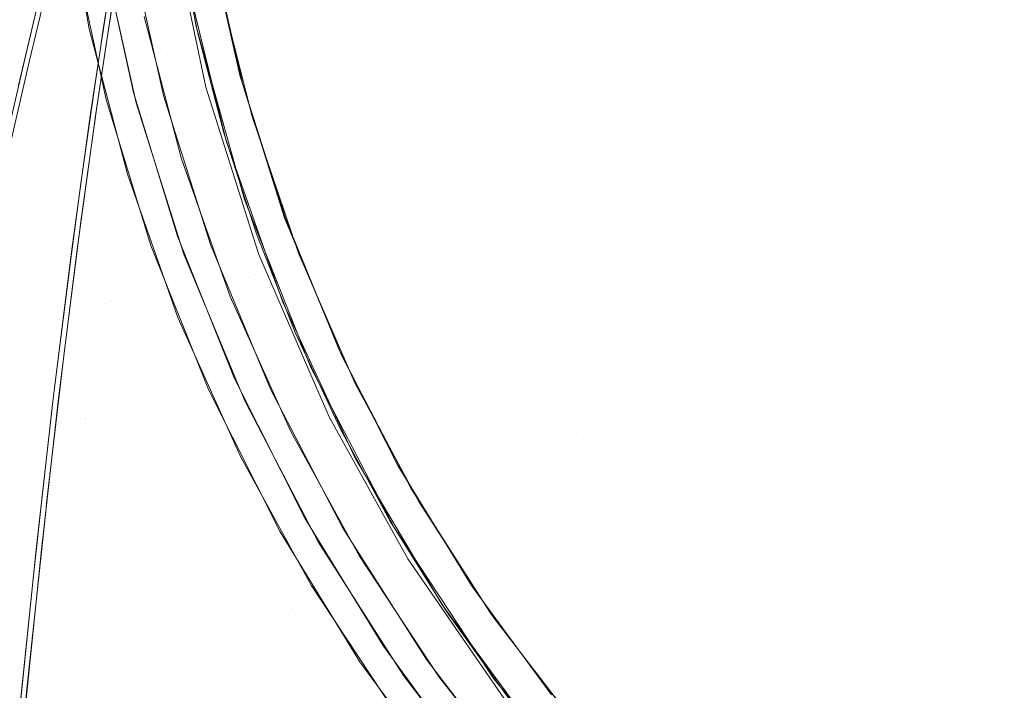
# Model space of a CAD drawing. Units: metres. Extents: x 0.1 to 0.354, y 0.104 to 0.4.
# Drawn here: x 0.144 to 0.187, y 0.271 to 0.301 of the extents above; entities that cross this region are included whole.
import ezdxf

# ---------------------------------------------------------------- set-up
doc = ezdxf.new("R2010")
doc.units = ezdxf.units.M
doc.header["$LTSCALE"] = 2.54
doc.layers.add('Keine', color=7, linetype='Continuous', lineweight=9)

msp = doc.modelspace()

# ---------------------------------------------------------------- linework, layer by layer
at = {"layer": 'Keine', "color": 7, "linetype": 'Continuous', "lineweight": 9}
for points, invisible_edges in [([(0.169205, 0.298689, -0.068222), (0.169535, 0.314724, -0.074347), (0.162975, 0.310509, -0.07675)], 11), ([(0.169535, 0.314724, -0.074347), (0.169205, 0.298689, -0.068222), (0.176505, 0.302107, -0.066041)], 11), ([(0.162298, 0.295053, -0.070623), (0.162975, 0.310509, -0.07675), (0.156862, 0.306149, -0.079313)], 11), ([(0.162975, 0.310509, -0.07675), (0.162298, 0.295053, -0.070623), (0.169205, 0.298689, -0.068222)], 11), ([(0.145426, 0.304789, -0.113595), (0.146709, 0.310059, -0.118014), (0.146981, 0.296623, -0.119938)], 10), ([(0.145658, 0.304789, -0.113595), (0.146941, 0.310059, -0.118014), (0.147212, 0.296623, -0.119938)], 10), ([(0.147817, 0.302176, -0.124217), (0.146981, 0.296623, -0.119938), (0.146709, 0.310059, -0.118014)], 10), ([(0.148049, 0.302176, -0.124217), (0.147212, 0.296623, -0.119938), (0.146941, 0.310059, -0.118014)], 10), ([(0.145184, 0.303801, -0.112856), (0.143382, 0.29967, -0.106153), (0.146155, 0.309826, -0.114429)], 11), ([(0.146155, 0.309826, -0.114429), (0.143382, 0.29967, -0.106153), (0.144789, 0.306935, -0.104137)], 11), ([(0.146014, 0.29562, -0.084794), (0.148282, 0.30878, -0.091727), (0.14455, 0.302225, -0.094249)], 11), ([(0.148282, 0.30878, -0.091727), (0.146014, 0.29562, -0.084794), (0.15114, 0.301298, -0.082026)], 11), ([(0.150804, 0.304944, -0.154051), (0.15031, 0.308495, -0.149523), (0.151651, 0.300554, -0.149592)], 9), ([(0.192389, 0.289838, -0.057647), (0.192297, 0.30786, -0.062477), (0.184211, 0.3052, -0.064116)], 11), ([(0.148878, 0.297565, -0.19005), (0.147417, 0.30431, -0.19005), (0.145732, 0.307051, -0.19005), (0.146913, 0.30039, -0.19005)], 10), ([(0.141755, 0.295104, -0.096787), (0.144789, 0.306935, -0.104137), (0.143382, 0.29967, -0.106153)], 11), ([(0.144789, 0.306935, -0.104137), (0.141755, 0.295104, -0.096787), (0.14455, 0.302225, -0.094249)], 11), ([(0.15571, 0.291291, -0.073203), (0.156862, 0.306149, -0.079313), (0.15114, 0.301298, -0.082026)], 11), ([(0.156862, 0.306149, -0.079313), (0.15571, 0.291291, -0.073203), (0.162298, 0.295053, -0.070623)], 11), ([(0.148388, 0.302818, -0.126843), (0.149113, 0.305764, -0.132145), (0.150099, 0.299528, -0.132821)], 11), ([(0.150316, 0.299601, -0.132812), (0.14934, 0.3058, -0.132141), (0.148615, 0.302855, -0.126838)], 11), ([(0.150566, 0.301669, -0.138484), (0.150099, 0.299528, -0.132821), (0.149113, 0.305764, -0.132145)], 11), ([(0.14934, 0.3058, -0.132141), (0.150316, 0.299601, -0.132812), (0.150783, 0.301741, -0.138479)], 11), ([(0.144041, 0.298978, -0.109883), (0.145426, 0.304789, -0.113595), (0.146137, 0.290486, -0.116479)], 10), ([(0.144273, 0.298978, -0.109883), (0.145658, 0.304789, -0.113595), (0.146368, 0.290486, -0.116479)], 10), ([(0.146981, 0.296623, -0.119938), (0.146137, 0.290486, -0.116479), (0.145426, 0.304789, -0.113595)], 10), ([(0.147212, 0.296623, -0.119938), (0.146368, 0.290486, -0.116479), (0.145658, 0.304789, -0.113595)], 10), ([(0.151651, 0.300554, -0.149592), (0.151657, 0.300555, -0.154051), (0.150804, 0.304944, -0.154051)], 9), ([(0.15359, 0.29833, -0.15405), (0.152155, 0.304803, -0.15405), (0.152155, 0.304803, -0.15555)], 10), ([(0.15359, 0.29833, -0.15405), (0.152155, 0.304803, -0.15555), (0.15359, 0.29833, -0.15555)], 9), ([(0.184242, 0.287608, -0.059222), (0.184211, 0.3052, -0.064116), (0.176505, 0.302107, -0.066041)], 11), ([(0.184211, 0.3052, -0.064116), (0.184242, 0.287608, -0.059222), (0.192389, 0.289838, -0.057647)], 11), ([(0.15372, 0.297969, -0.15555), (0.152246, 0.30443, -0.15555), (0.149354, 0.300929, -0.15555), (0.151, 0.294667, -0.15555)], 10), ([(0.152597, 0.302644, -0.15405), (0.154137, 0.296495, -0.15405), (0.147669, 0.29725, -0.15405), (0.146185, 0.304098, -0.15405)], 10), ([(0.150209, 0.297424, -0.17055), (0.148708, 0.304195, -0.17055), (0.147477, 0.303978, -0.19005)], 10), ([(0.150209, 0.297424, -0.17055), (0.147477, 0.303978, -0.19005), (0.149001, 0.2971, -0.19005)], 9), ([(0.148388, 0.302818, -0.126843), (0.147526, 0.300291, -0.122598), (0.148107, 0.303993, -0.125999)], 9), ([(0.150209, 0.297424, -0.15555), (0.148708, 0.304195, -0.15555), (0.148708, 0.304195, -0.17055)], 10), ([(0.150209, 0.297424, -0.15555), (0.148708, 0.304195, -0.17055), (0.150209, 0.297424, -0.17055)], 9), ([(0.143382, 0.29967, -0.106153), (0.145184, 0.303801, -0.112856), (0.143783, 0.29788, -0.109271)], 9), ([(0.150832, 0.302881, -0.144817), (0.150967, 0.303156, -0.149596), (0.152087, 0.297797, -0.149654)], 9), ([(0.147474, 0.299092, -0.122101), (0.148388, 0.302818, -0.126843), (0.149449, 0.296529, -0.12777)], 11), ([(0.147526, 0.300291, -0.122598), (0.148388, 0.302818, -0.126843), (0.147474, 0.299092, -0.122101)], 11), ([(0.1477, 0.299129, -0.122094), (0.148615, 0.302855, -0.126838), (0.147883, 0.301114, -0.12328)], 11), ([(0.149665, 0.296602, -0.127759), (0.148615, 0.302855, -0.126838), (0.1477, 0.299129, -0.122094)], 11), ([(0.150099, 0.299528, -0.132821), (0.149449, 0.296529, -0.12777), (0.148388, 0.302818, -0.126843)], 11), ([(0.148615, 0.302855, -0.126838), (0.149665, 0.296602, -0.127759), (0.150316, 0.299601, -0.132812)], 11), ([(0.150566, 0.301669, -0.138484), (0.150832, 0.302881, -0.144817), (0.154234, 0.290558, -0.145243)], 11), ([(0.154412, 0.290704, -0.145237), (0.151049, 0.302953, -0.144815), (0.150783, 0.301741, -0.138479)], 11), ([(0.154234, 0.290558, -0.145243), (0.150832, 0.302881, -0.144817), (0.152087, 0.297797, -0.149654)], 11), ([(0.151049, 0.302953, -0.144815), (0.154412, 0.290704, -0.145237), (0.152984, 0.295413, -0.149638)], 11), ([(0.152984, 0.295413, -0.149638), (0.151184, 0.302803, -0.149573), (0.151049, 0.302953, -0.144815)], 10), ([(0.141668, 0.289105, -0.087645), (0.14455, 0.302225, -0.094249), (0.141755, 0.295104, -0.096787)], 11), ([(0.14455, 0.302225, -0.094249), (0.141668, 0.289105, -0.087645), (0.146014, 0.29562, -0.084794)], 11), ([(0.154231, 0.289486, -0.139482), (0.150783, 0.301741, -0.138479), (0.150316, 0.299601, -0.132812)], 11), ([(0.150783, 0.301741, -0.138479), (0.154231, 0.289486, -0.139482), (0.154412, 0.290704, -0.145237)], 11), ([(0.176391, 0.285017, -0.061074), (0.176505, 0.302107, -0.066041), (0.169205, 0.298689, -0.068222)], 11), ([(0.176505, 0.302107, -0.066041), (0.176391, 0.285017, -0.061074), (0.184242, 0.287608, -0.059222)], 11), ([(0.149378, 0.286927, -0.075982), (0.15114, 0.301298, -0.082026), (0.146014, 0.29562, -0.084794)], 11), ([(0.15114, 0.301298, -0.082026), (0.149378, 0.286927, -0.075982), (0.15571, 0.291291, -0.073203)], 11), ([(0.150099, 0.299528, -0.132821), (0.150566, 0.301669, -0.138484), (0.154054, 0.289342, -0.139496)], 11), ([(0.154234, 0.290558, -0.145243), (0.154054, 0.289342, -0.139496), (0.150566, 0.301669, -0.138484)], 11), ([(0.147883, 0.301114, -0.12328), (0.147642, 0.299504, -0.122072), (0.1477, 0.299129, -0.122094)], 10), ([(0.151704, 0.300319, -0.154051), (0.151657, 0.300555, -0.154051), (0.151651, 0.300554, -0.149592)], 10), ([(0.151651, 0.300554, -0.149592), (0.153804, 0.292816, -0.14966), (0.152881, 0.295767, -0.154053)], 10), ([(0.152881, 0.295767, -0.154053), (0.151704, 0.300319, -0.154051), (0.151651, 0.300554, -0.149592)], 10), ([(0.146913, 0.30039, -0.19005), (0.148611, 0.293932, -0.19005), (0.150829, 0.291188, -0.19005), (0.148878, 0.297565, -0.19005)], 10), ([(0.147474, 0.299092, -0.122101), (0.147412, 0.299524, -0.122054), (0.147526, 0.300291, -0.122598)], 9), ([(0.150316, 0.299601, -0.132812), (0.149665, 0.296602, -0.127759), (0.151285, 0.290421, -0.128761)], 11), ([(0.150316, 0.299601, -0.132812), (0.153916, 0.287339, -0.134376), (0.154231, 0.289486, -0.139482)], 11), ([(0.151285, 0.290421, -0.128761), (0.153916, 0.287339, -0.134376), (0.150316, 0.299601, -0.132812)], 11), ([(0.147412, 0.299524, -0.122054), (0.147474, 0.299092, -0.122101), (0.147152, 0.297758, -0.120801)], 3), ([(0.147402, 0.297899, -0.120869), (0.1477, 0.299129, -0.122094), (0.147642, 0.299504, -0.122072)], 3), ([(0.148845, 0.29281, -0.123261), (0.1477, 0.299129, -0.122094), (0.147402, 0.297899, -0.120869)], 11), ([(0.1477, 0.299129, -0.122094), (0.148845, 0.29281, -0.123261), (0.149665, 0.296602, -0.127759)], 11), ([(0.151088, 0.290312, -0.12878), (0.149449, 0.296529, -0.12777), (0.150099, 0.299528, -0.132821)], 11), ([(0.150099, 0.299528, -0.132821), (0.153741, 0.287195, -0.134396), (0.151088, 0.290312, -0.12878)], 11), ([(0.154054, 0.289342, -0.139496), (0.153741, 0.287195, -0.134396), (0.150099, 0.299528, -0.132821)], 11), ([(0.142609, 0.292793, -0.10682), (0.144041, 0.298978, -0.109883), (0.145325, 0.283975, -0.113691)], 10), ([(0.142841, 0.292793, -0.10682), (0.144273, 0.298978, -0.109883), (0.145557, 0.283975, -0.113691)], 10), ([(0.146137, 0.290486, -0.116479), (0.145325, 0.283975, -0.113691), (0.144041, 0.298978, -0.109883)], 10), ([(0.146368, 0.290486, -0.116479), (0.145557, 0.283975, -0.113691), (0.144273, 0.298978, -0.109883)], 10), ([(0.147152, 0.297758, -0.120801), (0.147474, 0.299092, -0.122101), (0.148631, 0.292736, -0.123275)], 11), ([(0.149449, 0.296529, -0.12777), (0.148631, 0.292736, -0.123275), (0.147474, 0.299092, -0.122101)], 11), ([(0.169205, 0.298689, -0.068222), (0.162298, 0.295053, -0.070623), (0.168848, 0.282153, -0.063175)], 11), ([(0.168848, 0.282153, -0.063175), (0.176391, 0.285017, -0.061074), (0.169205, 0.298689, -0.068222)], 11), ([(0.155583, 0.292006, -0.15405), (0.15359, 0.29833, -0.15405), (0.15359, 0.29833, -0.15555)], 10), ([(0.155583, 0.292006, -0.15405), (0.15359, 0.29833, -0.15555), (0.155583, 0.292006, -0.15555)], 9), ([(0.147402, 0.297899, -0.120869), (0.147254, 0.29691, -0.120126), (0.148845, 0.29281, -0.123261)], 10), ([(0.151, 0.294667, -0.15555), (0.153171, 0.288506, -0.15555), (0.155616, 0.291972, -0.15555), (0.15372, 0.297969, -0.15555)], 10), ([(0.152087, 0.297797, -0.149654), (0.154295, 0.290826, -0.149724), (0.154234, 0.290558, -0.145243)], 10), ([(0.148631, 0.292736, -0.123275), (0.146863, 0.2958, -0.119412), (0.147152, 0.297758, -0.120801)], 9), ([(0.152294, 0.290809, -0.17055), (0.150209, 0.297424, -0.17055), (0.149001, 0.2971, -0.19005)], 10), ([(0.152294, 0.290809, -0.15555), (0.150209, 0.297424, -0.15555), (0.150209, 0.297424, -0.17055)], 10), ([(0.152294, 0.290809, -0.15555), (0.150209, 0.297424, -0.17055), (0.152294, 0.290809, -0.17055)], 9), ([(0.154137, 0.296495, -0.15405), (0.156192, 0.29043, -0.15405), (0.14965, 0.290773, -0.15405), (0.147669, 0.29725, -0.15405)], 10), ([(0.152294, 0.290809, -0.17055), (0.149001, 0.2971, -0.19005), (0.15112, 0.290382, -0.19005)], 9), ([(0.148845, 0.29281, -0.123261), (0.147254, 0.29691, -0.120126), (0.146783, 0.293533, -0.118146)], 9), ([(0.148631, 0.292736, -0.123275), (0.149449, 0.296529, -0.12777), (0.151088, 0.290312, -0.12878)], 11), ([(0.151285, 0.290421, -0.128761), (0.149665, 0.296602, -0.127759), (0.148845, 0.29281, -0.123261)], 11), ([(0.143583, 0.281508, -0.078899), (0.146014, 0.29562, -0.084794), (0.141668, 0.289105, -0.087645)], 11), ([(0.146014, 0.29562, -0.084794), (0.143583, 0.281508, -0.078899), (0.149378, 0.286927, -0.075982)], 11), ([(0.146552, 0.293525, -0.118159), (0.146863, 0.2958, -0.119412), (0.148631, 0.292736, -0.123275)], 10), ([(0.153804, 0.292816, -0.14966), (0.153835, 0.292826, -0.154054), (0.152881, 0.295767, -0.154053)], 9), ([(0.154412, 0.290704, -0.145237), (0.154535, 0.290994, -0.149676), (0.152984, 0.295413, -0.149638)], 9), ([(0.161583, 0.279109, -0.065496), (0.162298, 0.295053, -0.070623), (0.15571, 0.291291, -0.073203)], 11), ([(0.162298, 0.295053, -0.070623), (0.161583, 0.279109, -0.065496), (0.168848, 0.282153, -0.063175)], 11), ([(0.150829, 0.291188, -0.19005), (0.148611, 0.293932, -0.19005), (0.15085, 0.287577, -0.19005)], 9), ([(0.146126, 0.290403, -0.116439), (0.146552, 0.293525, -0.118159), (0.147658, 0.288214, -0.119276)], 10), ([(0.148631, 0.292736, -0.123275), (0.147658, 0.288214, -0.119276), (0.146552, 0.293525, -0.118159)], 11), ([(0.14787, 0.288289, -0.119259), (0.146783, 0.293533, -0.118146), (0.14656, 0.291938, -0.11721)], 9), ([(0.146783, 0.293533, -0.118146), (0.14787, 0.288289, -0.119259), (0.148845, 0.29281, -0.123261)], 11), ([(0.139771, 0.279831, -0.102255), (0.142609, 0.292793, -0.10682), (0.144567, 0.277281, -0.111435)], 10), ([(0.140003, 0.279831, -0.102255), (0.142841, 0.292793, -0.10682), (0.144798, 0.277281, -0.111435)], 10), ([(0.145325, 0.283975, -0.113691), (0.144567, 0.277281, -0.111435), (0.142609, 0.292793, -0.10682)], 10), ([(0.145557, 0.283975, -0.113691), (0.144798, 0.277281, -0.111435), (0.142841, 0.292793, -0.10682)], 10), ([(0.147658, 0.288214, -0.119276), (0.148631, 0.292736, -0.123275), (0.150398, 0.28649, -0.124533)], 11), ([(0.150593, 0.286599, -0.12451), (0.148845, 0.29281, -0.123261), (0.14787, 0.288289, -0.119259)], 11), ([(0.151088, 0.290312, -0.12878), (0.150398, 0.28649, -0.124533), (0.148631, 0.292736, -0.123275)], 11), ([(0.148845, 0.29281, -0.123261), (0.150593, 0.286599, -0.12451), (0.151285, 0.290421, -0.128761)], 11), ([(0.154335, 0.291288, -0.154054), (0.153835, 0.292826, -0.154054), (0.153804, 0.292816, -0.14966)], 10), ([(0.153804, 0.292816, -0.14966), (0.156741, 0.285364, -0.149726), (0.156057, 0.286912, -0.154056)], 10), ([(0.156057, 0.286912, -0.154056), (0.154335, 0.291288, -0.154054), (0.153804, 0.292816, -0.14966)], 10), ([(0.14787, 0.288289, -0.119259), (0.14656, 0.291938, -0.11721), (0.145889, 0.286701, -0.1148)], 9), ([(0.157988, 0.286174, -0.15555), (0.155616, 0.291972, -0.15555), (0.153171, 0.288506, -0.15555), (0.155856, 0.28252, -0.15555)], 10), ([(0.158121, 0.285881, -0.15405), (0.155583, 0.292006, -0.15405), (0.155583, 0.292006, -0.15555)], 10), ([(0.158121, 0.285881, -0.15405), (0.155583, 0.292006, -0.15555), (0.158121, 0.285881, -0.15555)], 9), ([(0.154503, 0.27596, -0.068011), (0.15571, 0.291291, -0.073203), (0.149378, 0.286927, -0.075982)], 11), ([(0.15571, 0.291291, -0.073203), (0.154503, 0.27596, -0.068011), (0.161583, 0.279109, -0.065496)], 11), ([(0.15085, 0.287577, -0.19005), (0.153619, 0.281403, -0.19005), (0.153345, 0.284898, -0.19005), (0.150829, 0.291188, -0.19005)], 10), ([(0.154949, 0.284402, -0.17055), (0.152294, 0.290809, -0.17055), (0.15112, 0.290382, -0.19005)], 10), ([(0.154949, 0.284402, -0.15555), (0.152294, 0.290809, -0.15555), (0.152294, 0.290809, -0.17055)], 10), ([(0.154949, 0.284402, -0.15555), (0.152294, 0.290809, -0.17055), (0.154949, 0.284402, -0.17055)], 9), ([(0.154234, 0.290558, -0.145243), (0.154295, 0.290826, -0.149724), (0.154439, 0.290371, -0.149729)], 9), ([(0.155497, 0.28825, -0.149701), (0.154535, 0.290994, -0.149676), (0.154412, 0.290704, -0.145237)], 10), ([(0.145662, 0.286676, -0.114846), (0.146126, 0.290403, -0.116439), (0.147658, 0.288214, -0.119276)], 10), ([(0.152204, 0.284387, -0.15405), (0.14965, 0.290773, -0.15405), (0.156192, 0.29043, -0.15405), (0.15871, 0.284651, -0.15405)], 10), ([(0.153481, 0.28433, -0.129854), (0.151285, 0.290421, -0.128761), (0.150593, 0.286599, -0.12451)], 11), ([(0.154949, 0.284402, -0.17055), (0.15112, 0.290382, -0.19005), (0.153816, 0.283874, -0.19005)], 9), ([(0.151285, 0.290421, -0.128761), (0.153481, 0.28433, -0.129854), (0.153916, 0.287339, -0.134376)], 11), ([(0.154054, 0.289342, -0.139496), (0.154234, 0.290558, -0.145243), (0.1568, 0.284416, -0.145497)], 11), ([(0.156947, 0.284597, -0.145489), (0.154412, 0.290704, -0.145237), (0.154231, 0.289486, -0.139482)], 11), ([(0.1568, 0.284416, -0.145497), (0.154234, 0.290558, -0.145243), (0.154439, 0.290371, -0.149729)], 11), ([(0.155497, 0.28825, -0.149701), (0.154412, 0.290704, -0.145237), (0.156947, 0.284597, -0.145489)], 11), ([(0.154439, 0.290371, -0.149729), (0.156891, 0.284699, -0.14978), (0.1568, 0.284416, -0.145497)], 10), ([(0.150398, 0.28649, -0.124533), (0.151088, 0.290312, -0.12878), (0.153309, 0.284186, -0.129881)], 11), ([(0.153741, 0.287195, -0.134396), (0.153309, 0.284186, -0.129881), (0.151088, 0.290312, -0.12878)], 11), ([(0.192557, 0.254488, -0.050355), (0.192389, 0.289838, -0.057647), (0.184242, 0.287608, -0.059222)], 11), ([(0.153741, 0.287195, -0.134396), (0.154054, 0.289342, -0.139496), (0.156668, 0.283221, -0.140088)], 11), ([(0.156813, 0.283401, -0.14007), (0.154231, 0.289486, -0.139482), (0.153916, 0.287339, -0.134376)], 11), ([(0.1568, 0.284416, -0.145497), (0.156668, 0.283221, -0.140088), (0.154054, 0.289342, -0.139496)], 11), ([(0.154231, 0.289486, -0.139482), (0.156813, 0.283401, -0.14007), (0.156947, 0.284597, -0.145489)], 11), ([(0.147658, 0.288214, -0.119276), (0.14654, 0.283028, -0.115715), (0.145662, 0.286676, -0.114846)], 11), ([(0.145889, 0.286701, -0.1148), (0.146751, 0.283103, -0.115696), (0.14787, 0.288289, -0.119259)], 11), ([(0.14654, 0.283028, -0.115715), (0.147658, 0.288214, -0.119276), (0.149576, 0.281933, -0.120766)], 11), ([(0.149768, 0.282042, -0.120739), (0.14787, 0.288289, -0.119259), (0.146751, 0.283103, -0.115696)], 11), ([(0.150398, 0.28649, -0.124533), (0.149576, 0.281933, -0.120766), (0.147658, 0.288214, -0.119276)], 11), ([(0.14787, 0.288289, -0.119259), (0.149768, 0.282042, -0.120739), (0.150593, 0.286599, -0.12451)], 11), ([(0.156947, 0.284597, -0.145489), (0.157061, 0.284893, -0.14973), (0.155497, 0.28825, -0.149701)], 9), ([(0.156584, 0.281293, -0.135275), (0.153916, 0.287339, -0.134376), (0.153481, 0.28433, -0.129854)], 11), ([(0.153916, 0.287339, -0.134376), (0.156584, 0.281293, -0.135275), (0.156813, 0.283401, -0.14007)], 11), ([(0.184285, 0.253103, -0.051668), (0.184242, 0.287608, -0.059222), (0.176391, 0.285017, -0.061074)], 11), ([(0.184242, 0.287608, -0.059222), (0.184285, 0.253103, -0.051668), (0.192557, 0.254488, -0.050355)], 11), ([(0.147543, 0.27209, -0.070769), (0.149378, 0.286927, -0.075982), (0.143583, 0.281508, -0.078899)], 11), ([(0.149378, 0.286927, -0.075982), (0.147543, 0.27209, -0.070769), (0.154503, 0.27596, -0.068011)], 11), ([(0.153309, 0.284186, -0.129881), (0.153741, 0.287195, -0.134396), (0.156441, 0.281114, -0.135303)], 11), ([(0.156668, 0.283221, -0.140088), (0.156441, 0.281114, -0.135303), (0.153741, 0.287195, -0.134396)], 11), ([(0.156741, 0.285364, -0.149726), (0.156771, 0.285378, -0.154057), (0.156057, 0.286912, -0.154056)], 9), ([(0.145325, 0.283975, -0.113691), (0.145662, 0.286676, -0.114846), (0.14654, 0.283028, -0.115715)], 10), ([(0.146751, 0.283103, -0.115696), (0.145889, 0.286701, -0.1148), (0.145815, 0.286122, -0.114533)], 9), ([(0.149576, 0.281933, -0.120766), (0.150398, 0.28649, -0.124533), (0.152765, 0.280382, -0.125885)], 11), ([(0.152934, 0.280524, -0.125852), (0.150593, 0.286599, -0.12451), (0.149768, 0.282042, -0.120739)], 11), ([(0.153309, 0.284186, -0.129881), (0.152765, 0.280382, -0.125885), (0.150398, 0.28649, -0.124533)], 11), ([(0.150593, 0.286599, -0.12451), (0.152934, 0.280524, -0.125852), (0.153481, 0.28433, -0.129854)], 11), ([(0.146751, 0.283103, -0.115696), (0.145815, 0.286122, -0.114533), (0.145024, 0.27933, -0.112074)], 9), ([(0.160623, 0.280985, -0.15555), (0.157988, 0.286174, -0.15555), (0.155856, 0.28252, -0.15555), (0.1589, 0.276982, -0.15555)], 10), ([(0.161182, 0.28, -0.15405), (0.158121, 0.285881, -0.15405), (0.158121, 0.285881, -0.15555)], 10), ([(0.161182, 0.28, -0.15405), (0.158121, 0.285881, -0.15555), (0.161182, 0.28, -0.15555)], 9), ([(0.158043, 0.282646, -0.154058), (0.156771, 0.285378, -0.154057), (0.156741, 0.285364, -0.149726)], 10), ([(0.158043, 0.282646, -0.154058), (0.156741, 0.285364, -0.149726), (0.160439, 0.278249, -0.149789)], 9), ([(0.156474, 0.278673, -0.19005), (0.153345, 0.284898, -0.19005), (0.153619, 0.281403, -0.19005), (0.156759, 0.275691, -0.19005)], 10), ([(0.1568, 0.284416, -0.145497), (0.156891, 0.284699, -0.14978), (0.157566, 0.283138, -0.149794)], 9), ([(0.158703, 0.281366, -0.149761), (0.157061, 0.284893, -0.14973), (0.156947, 0.284597, -0.145489)], 10), ([(0.176147, 0.251494, -0.053217), (0.176391, 0.285017, -0.061074), (0.168848, 0.282153, -0.063175)], 11), ([(0.176391, 0.285017, -0.061074), (0.176147, 0.251494, -0.053217), (0.184285, 0.253103, -0.051668)], 11), ([(0.155382, 0.278065, -0.15405), (0.152204, 0.284387, -0.15405), (0.15871, 0.284651, -0.15405), (0.161543, 0.279382, -0.15405)], 10), ([(0.156267, 0.278337, -0.131036), (0.153481, 0.28433, -0.129854), (0.152934, 0.280524, -0.125852)], 11), ([(0.153481, 0.28433, -0.129854), (0.156267, 0.278337, -0.131036), (0.156584, 0.281293, -0.135275)], 11), ([(0.158151, 0.27825, -0.17055), (0.154949, 0.284402, -0.17055), (0.153816, 0.283874, -0.19005)], 10), ([(0.158151, 0.27825, -0.15555), (0.154949, 0.284402, -0.15555), (0.154949, 0.284402, -0.17055)], 10), ([(0.158151, 0.27825, -0.15555), (0.154949, 0.284402, -0.17055), (0.158151, 0.27825, -0.17055)], 9), ([(0.156668, 0.283221, -0.140088), (0.1568, 0.284416, -0.145497), (0.160022, 0.278284, -0.145778)], 11), ([(0.160022, 0.278284, -0.145778), (0.1568, 0.284416, -0.145497), (0.157566, 0.283138, -0.149794)], 11), ([(0.160127, 0.278502, -0.145767), (0.156947, 0.284597, -0.145489), (0.156813, 0.283401, -0.14007)], 11), ([(0.156947, 0.284597, -0.145489), (0.160127, 0.278502, -0.145767), (0.158703, 0.281366, -0.149761)], 11), ([(0.144776, 0.279094, -0.112072), (0.145325, 0.283975, -0.113691), (0.14654, 0.283028, -0.115715)], 10), ([(0.152765, 0.280382, -0.125885), (0.153309, 0.284186, -0.129881), (0.156128, 0.27816, -0.131072)], 11), ([(0.156441, 0.281114, -0.135303), (0.156128, 0.27816, -0.131072), (0.153309, 0.284186, -0.129881)], 11), ([(0.158151, 0.27825, -0.17055), (0.153816, 0.283874, -0.19005), (0.157068, 0.277625, -0.19005)], 9), ([(0.160039, 0.277344, -0.140714), (0.156813, 0.283401, -0.14007), (0.156584, 0.281293, -0.135275)], 11), ([(0.156813, 0.283401, -0.14007), (0.160039, 0.277344, -0.140714), (0.160127, 0.278502, -0.145767)], 11), ([(0.14654, 0.283028, -0.115715), (0.145289, 0.277239, -0.11254), (0.144776, 0.279094, -0.112072)], 11), ([(0.145024, 0.27933, -0.112074), (0.145498, 0.277316, -0.112518), (0.146751, 0.283103, -0.115696)], 11), ([(0.145289, 0.277239, -0.11254), (0.14654, 0.283028, -0.115715), (0.14863, 0.276703, -0.11742)], 11), ([(0.148819, 0.276813, -0.117389), (0.146751, 0.283103, -0.115696), (0.145498, 0.277316, -0.112518)], 11), ([(0.149576, 0.281933, -0.120766), (0.14863, 0.276703, -0.11742), (0.14654, 0.283028, -0.115715)], 11), ([(0.146751, 0.283103, -0.115696), (0.148819, 0.276813, -0.117389), (0.149768, 0.282042, -0.120739)], 11), ([(0.156441, 0.281114, -0.135303), (0.156668, 0.283221, -0.140088), (0.159936, 0.277128, -0.140738)], 11), ([(0.160022, 0.278284, -0.145778), (0.159936, 0.277128, -0.140738), (0.156668, 0.283221, -0.140088)], 11), ([(0.157566, 0.283138, -0.149794), (0.160099, 0.278564, -0.149831), (0.160022, 0.278284, -0.145778)], 10), ([(0.160439, 0.278249, -0.149789), (0.160284, 0.278513, -0.15406), (0.158043, 0.282646, -0.154058)], 9), ([(0.168124, 0.249719, -0.054982), (0.168848, 0.282153, -0.063175), (0.161583, 0.279109, -0.065496)], 11), ([(0.168848, 0.282153, -0.063175), (0.168124, 0.249719, -0.054982), (0.176147, 0.251494, -0.053217)], 11), ([(0.14863, 0.276703, -0.11742), (0.149576, 0.281933, -0.120766), (0.152115, 0.275842, -0.122345)], 11), ([(0.15228, 0.275984, -0.122307), (0.149768, 0.282042, -0.120739), (0.148819, 0.276813, -0.117389)], 11), ([(0.152765, 0.280382, -0.125885), (0.152115, 0.275842, -0.122345), (0.149576, 0.281933, -0.120766)], 11), ([(0.149768, 0.282042, -0.120739), (0.15228, 0.275984, -0.122307), (0.152934, 0.280524, -0.125852)], 11), ([(0.143583, 0.281508, -0.078899), (0.141063, 0.266931, -0.073746), (0.147543, 0.27209, -0.070769)], 11), ([(0.15989, 0.275303, -0.13625), (0.156584, 0.281293, -0.135275), (0.156267, 0.278337, -0.131036)], 11), ([(0.156584, 0.281293, -0.135275), (0.15989, 0.275303, -0.13625), (0.160039, 0.277344, -0.140714)], 11), ([(0.160127, 0.278502, -0.145767), (0.160224, 0.278795, -0.149784), (0.158703, 0.281366, -0.149761)], 9), ([(0.156128, 0.27816, -0.131072), (0.156441, 0.281114, -0.135303), (0.159789, 0.27509, -0.136286)], 11), ([(0.159936, 0.277128, -0.140738), (0.159789, 0.27509, -0.136286), (0.156441, 0.281114, -0.135303)], 11), ([(0.1589, 0.276982, -0.15555), (0.162439, 0.27162, -0.15555), (0.163904, 0.27564, -0.15555), (0.160623, 0.280985, -0.15555)], 10), ([(0.152115, 0.275842, -0.122345), (0.152765, 0.280382, -0.125885), (0.155735, 0.274423, -0.12733)], 11), ([(0.15587, 0.274597, -0.127286), (0.152934, 0.280524, -0.125852), (0.15228, 0.275984, -0.122307)], 11), ([(0.156128, 0.27816, -0.131072), (0.155735, 0.274423, -0.12733), (0.152765, 0.280382, -0.125885)], 11), ([(0.152934, 0.280524, -0.125852), (0.15587, 0.274597, -0.127286), (0.156267, 0.278337, -0.131036)], 11), ([(0.164744, 0.274408, -0.15405), (0.161182, 0.28, -0.15405), (0.161182, 0.28, -0.15555)], 10), ([(0.164744, 0.274408, -0.15405), (0.161182, 0.28, -0.15555), (0.164744, 0.274408, -0.15555)], 9), ([(0.144567, 0.277281, -0.111435), (0.143168, 0.263629, -0.10798), (0.139771, 0.279831, -0.102255)], 10), ([(0.144798, 0.277281, -0.111435), (0.143399, 0.263629, -0.10798), (0.140003, 0.279831, -0.102255)], 10), ([(0.144154, 0.271097, -0.109769), (0.145498, 0.277316, -0.112518), (0.145001, 0.279115, -0.112014)], 3), ([(0.144456, 0.276254, -0.111129), (0.144776, 0.279094, -0.112072), (0.145289, 0.277239, -0.11254)], 10), ([(0.145024, 0.27933, -0.112074), (0.145001, 0.279115, -0.112014), (0.145498, 0.277316, -0.112518)], 10), ([(0.160148, 0.247835, -0.056949), (0.161583, 0.279109, -0.065496), (0.154503, 0.27596, -0.068011)], 11), ([(0.161543, 0.279382, -0.15405), (0.164819, 0.274311, -0.15405), (0.158922, 0.272297, -0.15405), (0.155382, 0.278065, -0.15405)], 10), ([(0.161583, 0.279109, -0.065496), (0.160148, 0.247835, -0.056949), (0.168124, 0.249719, -0.054982)], 11), ([(0.15996, 0.272994, -0.19005), (0.156474, 0.278673, -0.19005), (0.156759, 0.275691, -0.19005), (0.16041, 0.27016, -0.19005)], 10), ([(0.162574, 0.274824, -0.149819), (0.160224, 0.278795, -0.149784), (0.160127, 0.278502, -0.145767)], 10), ([(0.155735, 0.274423, -0.12733), (0.156128, 0.27816, -0.131072), (0.159589, 0.272233, -0.132351)], 11), ([(0.159686, 0.272442, -0.132305), (0.156267, 0.278337, -0.131036), (0.15587, 0.274597, -0.127286)], 11), ([(0.159789, 0.27509, -0.136286), (0.159589, 0.272233, -0.132351), (0.156128, 0.27816, -0.131072)], 11), ([(0.156267, 0.278337, -0.131036), (0.159686, 0.272442, -0.132305), (0.15989, 0.275303, -0.13625)], 11), ([(0.161877, 0.272401, -0.17055), (0.158151, 0.27825, -0.17055), (0.157068, 0.277625, -0.19005)], 10), ([(0.161877, 0.272401, -0.15555), (0.158151, 0.27825, -0.15555), (0.158151, 0.27825, -0.17055)], 10), ([(0.161877, 0.272401, -0.15555), (0.158151, 0.27825, -0.17055), (0.161877, 0.272401, -0.17055)], 9), ([(0.159936, 0.277128, -0.140738), (0.160022, 0.278284, -0.145778), (0.163978, 0.272192, -0.146066)], 11), ([(0.160022, 0.278284, -0.145778), (0.160099, 0.278564, -0.149831), (0.161042, 0.276862, -0.149844)], 9), ([(0.163978, 0.272192, -0.146066), (0.160022, 0.278284, -0.145778), (0.161042, 0.276862, -0.149844)], 11), ([(0.164031, 0.272442, -0.146054), (0.160127, 0.278502, -0.145767), (0.160039, 0.277344, -0.140714)], 11), ([(0.160127, 0.278502, -0.145767), (0.164031, 0.272442, -0.146054), (0.162574, 0.274824, -0.149819)], 11), ([(0.160439, 0.278249, -0.149789), (0.160446, 0.278254, -0.15406), (0.160284, 0.278513, -0.15406)], 9), ([(0.162782, 0.27451, -0.154061), (0.160446, 0.278254, -0.15406), (0.160439, 0.278249, -0.149789)], 10), ([(0.160439, 0.278249, -0.149789), (0.164862, 0.271547, -0.149848), (0.162782, 0.27451, -0.154061)], 10), ([(0.147751, 0.270974, -0.114406), (0.145498, 0.277316, -0.112518), (0.144154, 0.271097, -0.109769)], 11), ([(0.145498, 0.277316, -0.112518), (0.147751, 0.270974, -0.114406), (0.148819, 0.276813, -0.117389)], 11), ([(0.161877, 0.272401, -0.17055), (0.157068, 0.277625, -0.19005), (0.160853, 0.271684, -0.19005)], 9), ([(0.163981, 0.271334, -0.141375), (0.160039, 0.277344, -0.140714), (0.15989, 0.275303, -0.13625)], 11), ([(0.160039, 0.277344, -0.140714), (0.163981, 0.271334, -0.141375), (0.164031, 0.272442, -0.146054)], 11), ([(0.145289, 0.277239, -0.11254), (0.143885, 0.2707, -0.109691), (0.144456, 0.276254, -0.111129)], 9), ([(0.143885, 0.2707, -0.109691), (0.145289, 0.277239, -0.11254), (0.147566, 0.270864, -0.11444)], 11), ([(0.14863, 0.276703, -0.11742), (0.147566, 0.270864, -0.11444), (0.145289, 0.277239, -0.11254)], 11), ([(0.159789, 0.27509, -0.136286), (0.159936, 0.277128, -0.140738), (0.16393, 0.271086, -0.141402)], 11), ([(0.163978, 0.272192, -0.146066), (0.16393, 0.271086, -0.141402), (0.159936, 0.277128, -0.140738)], 11), ([(0.161042, 0.276862, -0.149844), (0.164065, 0.272481, -0.149875), (0.163978, 0.272192, -0.146066)], 10), ([(0.147566, 0.270864, -0.11444), (0.14863, 0.276703, -0.11742), (0.151364, 0.270629, -0.119202)], 11), ([(0.151523, 0.27077, -0.119159), (0.148819, 0.276813, -0.117389), (0.147751, 0.270974, -0.114406)], 11), ([(0.152115, 0.275842, -0.122345), (0.151364, 0.270629, -0.119202), (0.14863, 0.276703, -0.11742)], 11), ([(0.148819, 0.276813, -0.117389), (0.151523, 0.27077, -0.119159), (0.15228, 0.275984, -0.122307)], 11), ([(0.152095, 0.245886, -0.059124), (0.154503, 0.27596, -0.068011), (0.147543, 0.27209, -0.070769)], 11), ([(0.155392, 0.27013, -0.123962), (0.15228, 0.275984, -0.122307), (0.151523, 0.27077, -0.119159)], 11), ([(0.154503, 0.27596, -0.068011), (0.152095, 0.245886, -0.059124), (0.160148, 0.247835, -0.056949)], 11), ([(0.15228, 0.275984, -0.122307), (0.155392, 0.27013, -0.123962), (0.15587, 0.274597, -0.127286)], 11), ([(0.151364, 0.270629, -0.119202), (0.152115, 0.275842, -0.122345), (0.155262, 0.269959, -0.124012)], 11), ([(0.155735, 0.274423, -0.12733), (0.155262, 0.269959, -0.124012), (0.152115, 0.275842, -0.122345)], 11), ([(0.162439, 0.27162, -0.15555), (0.166495, 0.266451, -0.15555), (0.167421, 0.270832, -0.15555), (0.163904, 0.27564, -0.15555)], 10), ([(0.159589, 0.272233, -0.132351), (0.159789, 0.27509, -0.136286), (0.163853, 0.269138, -0.137286)], 11), ([(0.163902, 0.269382, -0.137246), (0.15989, 0.275303, -0.13625), (0.159686, 0.272442, -0.132305)], 11), ([(0.16393, 0.271086, -0.141402), (0.163853, 0.269138, -0.137286), (0.159789, 0.27509, -0.136286)], 11), ([(0.15989, 0.275303, -0.13625), (0.163902, 0.269382, -0.137246), (0.163981, 0.271334, -0.141375)], 11), ([(0.164031, 0.272442, -0.146054), (0.16411, 0.272729, -0.149837), (0.162574, 0.274824, -0.149819)], 9), ([(0.155262, 0.269959, -0.124012), (0.155735, 0.274423, -0.12733), (0.159337, 0.268613, -0.128864)], 11), ([(0.159428, 0.268817, -0.128808), (0.15587, 0.274597, -0.127286), (0.155392, 0.27013, -0.123962)], 11), ([(0.159589, 0.272233, -0.132351), (0.159337, 0.268613, -0.128864), (0.155735, 0.274423, -0.12733)], 11), ([(0.15587, 0.274597, -0.127286), (0.159428, 0.268817, -0.128808), (0.159686, 0.272442, -0.132305)], 11), ([(0.162716, 0.26711, -0.15405), (0.158922, 0.272297, -0.15405), (0.164819, 0.274311, -0.15405), (0.168637, 0.269339, -0.15405)], 10), ([(0.164862, 0.271547, -0.149848), (0.164883, 0.271562, -0.154062), (0.162782, 0.27451, -0.154061)], 9), ([(0.168781, 0.269148, -0.15405), (0.164744, 0.274408, -0.15405), (0.164744, 0.274408, -0.15555)], 10), ([(0.168781, 0.269148, -0.15405), (0.164744, 0.274408, -0.15555), (0.168781, 0.269148, -0.15555)], 9), ([(0.16041, 0.27016, -0.19005), (0.164593, 0.264829, -0.19005), (0.163697, 0.267885, -0.19005), (0.15996, 0.272994, -0.19005)], 10), ([(0.163978, 0.272192, -0.146066), (0.164065, 0.272481, -0.149875), (0.165571, 0.270297, -0.14989)], 9), ([(0.167064, 0.268701, -0.149872), (0.16411, 0.272729, -0.149837), (0.164031, 0.272442, -0.146054)], 10), ([(0.143888, 0.242979, -0.06161), (0.147543, 0.27209, -0.070769), (0.141063, 0.266931, -0.073746)], 11), ([(0.147543, 0.27209, -0.070769), (0.143888, 0.242979, -0.06161), (0.152095, 0.245886, -0.059124)], 11), ([(0.159337, 0.268613, -0.128864), (0.159589, 0.272233, -0.132351), (0.163749, 0.266404, -0.133645)], 11), ([(0.163794, 0.266643, -0.133592), (0.159686, 0.272442, -0.132305), (0.159428, 0.268817, -0.128808)], 11), ([(0.163853, 0.269138, -0.137286), (0.163749, 0.266404, -0.133645), (0.159589, 0.272233, -0.132351)], 11), ([(0.159686, 0.272442, -0.132305), (0.163794, 0.266643, -0.133592), (0.163902, 0.269382, -0.137246)], 11), ([(0.166099, 0.266898, -0.17055), (0.161877, 0.272401, -0.17055), (0.160853, 0.271684, -0.19005)], 10), ([(0.166099, 0.266898, -0.15555), (0.161877, 0.272401, -0.15555), (0.161877, 0.272401, -0.17055)], 10), ([(0.166099, 0.266898, -0.15555), (0.161877, 0.272401, -0.17055), (0.166099, 0.266898, -0.17055)], 9), ([(0.168688, 0.266268, -0.146343), (0.168671, 0.265213, -0.142041), (0.16393, 0.271086, -0.141402), (0.163978, 0.272192, -0.146066)], 15), ([(0.168688, 0.266268, -0.146343), (0.163978, 0.272192, -0.146066), (0.165571, 0.270297, -0.14989)], 11), ([(0.164031, 0.272442, -0.146054), (0.163981, 0.271334, -0.141375), (0.168661, 0.265486, -0.142012), (0.168679, 0.266543, -0.14633)], 15), ([(0.164031, 0.272442, -0.146054), (0.168679, 0.266543, -0.14633), (0.167064, 0.268701, -0.149872)], 11), ([(0.166099, 0.266898, -0.17055), (0.160853, 0.271684, -0.19005), (0.165142, 0.266095, -0.19005)], 9), ([(0.168661, 0.265486, -0.142012), (0.163981, 0.271334, -0.141375), (0.163902, 0.269382, -0.137246)], 11), ([(0.165523, 0.270664, -0.154063), (0.164883, 0.271562, -0.154062), (0.164862, 0.271547, -0.149848)], 10), ([(0.164862, 0.271547, -0.149848), (0.169934, 0.265364, -0.149901), (0.168485, 0.267001, -0.154064)], 10), ([(0.168485, 0.267001, -0.154064), (0.165523, 0.270664, -0.154063), (0.164862, 0.271547, -0.149848)], 10), ([(0.144154, 0.271097, -0.109769), (0.144001, 0.269643, -0.109361), (0.147751, 0.270974, -0.114406)], 10), ([(0.163853, 0.269138, -0.137286), (0.16393, 0.271086, -0.141402), (0.168671, 0.265213, -0.142041)], 11)]:
    msp.add_3dface(points, dxfattribs=dict(at, invisible_edges=invisible_edges))

doc.saveas('drawing.dxf')
